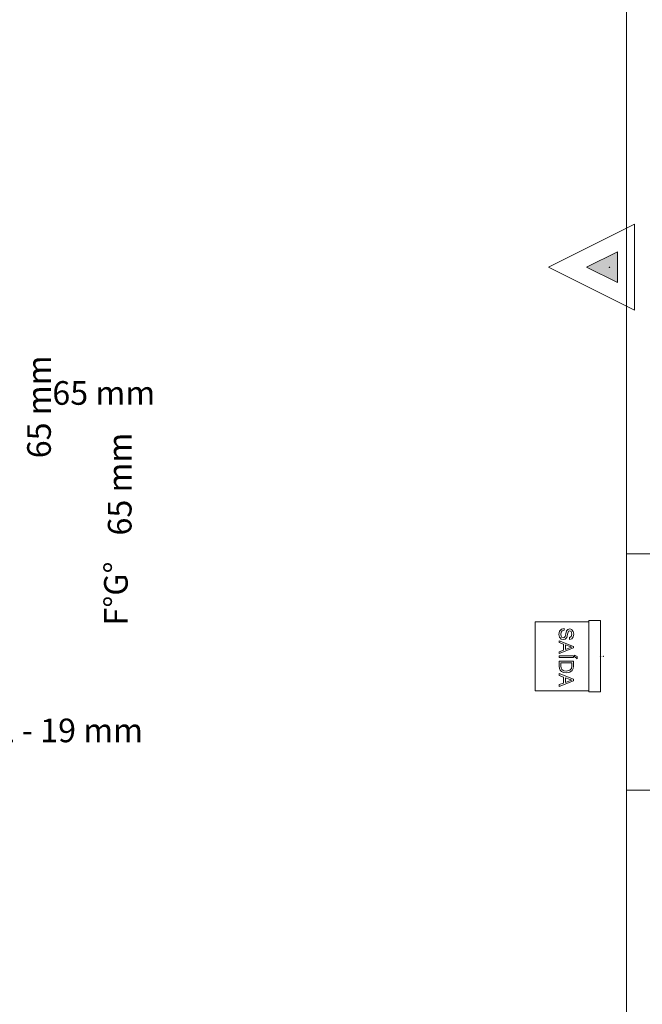
# Model space of a CAD drawing. Units: millimetres. Extents: x 385 to 969, y -103 to 103.
# Drawn here: x 613 to 615, y 64 to 68 of the extents above; entities that cross this region are included whole.
import ezdxf

# ---------------------------------------------------------------- set-up
doc = ezdxf.new("R2010")
doc.units = ezdxf.units.MM
doc.header["$MEASUREMENT"] = 0
doc.layers.add('_.10_50_', color=252, linetype='Continuous')
doc.layers.add('_ARQ_.30_ALVEXT', color=4, linetype='Continuous')
for name, color, linetype, lineweight in [('HI-Textos conduto', 7, 'Continuous', 9), ('PI-Extintor', 251, 'Continuous', 18), ('Simbolos', 5, 'Continuous', 20), ('Textos', 7, 'Continuous', 9)]:
    doc.layers.add(name, color=color, linetype=linetype, lineweight=lineweight)
doc.styles.add('Arial', font='arial.ttf')

msp = doc.modelspace()

# ---------------------------------------------------------------- hatches: boundary and pattern name
at = {"layer": 'Simbolos', "linetype": 'Continuous'}
msp.add_hatch(color=5, dxfattribs=at).paths.add_polyline_path([(615.3525, 67.207), (615.3525, 67.3374), (615.2222, 67.2722), (615.3525, 67.207)])

# ---------------------------------------------------------------- linework, layer by layer
at = {"layer": '_.10_50_', "lineweight": 5}
msp.add_line((615.3903, 66.0608), (615.3903, 65.0608), dxfattribs=at)
at = {"layer": '_ARQ_.30_ALVEXT', "color": 251, "lineweight": 5, "true_color": 0x636466}
for p, q in [((615.3903, 72.0108), (615.3903, 66.0608)), ((615.5403, 66.0608), (615.3903, 66.0608)), ((615.3903, 65.0608), (615.3903, 60.1025)), ((615.5403, 65.0608), (615.3903, 65.0608))]:
    msp.add_line(p, q, dxfattribs=at)
at = {"layer": 'PI-Extintor'}
msp.add_circle((615.3187, 67.2722), 0.001, dxfattribs=at)
at = {"layer": 'Simbolos'}
for p, q in [((615.0607, 67.2722), (615.4247, 67.4542)), ((615.4247, 67.0902), (615.4247, 67.4542)), ((615.2222, 67.2722), (615.3525, 67.3374)), ((615.3525, 67.207), (615.3525, 67.3374)), ((615.0607, 67.2722), (615.4247, 67.0902)), ((615.2222, 67.2722), (615.3525, 67.207)), ((615.0051, 65.7732), (615.0051, 65.7367)), ((615.0517, 65.7732), (615.0051, 65.7732)), ((615.0688, 65.7732), (615.0517, 65.7732)), ((615.0801, 65.7732), (615.0688, 65.7732)), ((615.1156, 65.7732), (615.0801, 65.7732)), ((615.1156, 65.7414), (615.108, 65.7329)), ((615.1475, 65.7732), (615.1156, 65.7732)), ((615.1271, 65.7446), (615.1156, 65.7414)), ((615.1271, 65.7371), (615.1271, 65.7446)), ((615.1435, 65.7406), (615.1379, 65.7342)), ((615.151, 65.7427), (615.1435, 65.7406)), ((615.1506, 65.7732), (615.1475, 65.7732)), ((615.2281, 65.7732), (615.1506, 65.7732)), ((615.1596, 65.7401), (615.151, 65.7427)), ((615.1602, 65.7393), (615.1596, 65.7401)), ((615.1656, 65.7325), (615.1602, 65.7393)), ((615.2311, 65.7732), (615.2281, 65.7732)), ((615.2659, 65.7781), (615.2311, 65.7781)), ((615.2311, 65.7781), (615.2311, 65.7732)), ((615.2311, 65.7732), (615.2311, 65.4812)), ((615.2311, 65.7367), (615.2311, 65.7732)), ((615.2659, 65.7781), (615.2811, 65.7781)), ((615.2811, 65.4762), (615.2811, 65.7781)), ((615.0051, 65.7367), (615.0051, 65.7337)), ((615.0051, 65.7337), (615.0051, 65.7223)), ((615.0051, 65.7223), (615.0051, 65.7101)), ((615.0051, 65.7101), (615.0051, 65.7016)), ((615.0051, 65.7016), (615.0051, 65.6297)), ((615.108, 65.7329), (615.1055, 65.7194)), ((615.1055, 65.7194), (615.1078, 65.708)), ((615.1078, 65.708), (615.1101, 65.7053)), ((615.1101, 65.7053), (615.1144, 65.7002)), ((615.113, 65.7197), (615.1148, 65.7287)), ((615.1144, 65.7118), (615.113, 65.7197)), ((615.1182, 65.7067), (615.1144, 65.7118)), ((615.1144, 65.7002), (615.1234, 65.6975)), ((615.1148, 65.7287), (615.1196, 65.7347)), ((615.1232, 65.7051), (615.1182, 65.7067)), ((615.1196, 65.7347), (615.1271, 65.7371)), ((615.1279, 65.7063), (615.1232, 65.7051)), ((615.1234, 65.6975), (615.1319, 65.6999)), ((615.1313, 65.7114), (615.1279, 65.7063)), ((615.1342, 65.7224), (615.1313, 65.7114)), ((615.1319, 65.6999), (615.138, 65.7072)), ((615.1379, 65.7342), (615.1342, 65.7224)), ((615.138, 65.7072), (615.1418, 65.7205)), ((615.1418, 65.7205), (615.146, 65.7328)), ((615.146, 65.7328), (615.1513, 65.7352)), ((615.1575, 65.7103), (615.1497, 65.706)), ((615.1497, 65.706), (615.1497, 65.6985)), ((615.1497, 65.6985), (615.1592, 65.7015)), ((615.1513, 65.7352), (615.1575, 65.7318)), ((615.1575, 65.7318), (615.1601, 65.721)), ((615.1601, 65.721), (615.1575, 65.7103)), ((615.1592, 65.7015), (615.1655, 65.7094)), ((615.1655, 65.7094), (615.1676, 65.7213)), ((615.1676, 65.7213), (615.1656, 65.7325)), ((615.2311, 65.5996), (615.2311, 65.7367)), ((615.1064, 65.6932), (615.1064, 65.6853)), ((615.1667, 65.6692), (615.1064, 65.6932)), ((615.1064, 65.6853), (615.1253, 65.6784)), ((615.1064, 65.6387), (615.1667, 65.6628)), ((615.1253, 65.6784), (615.1253, 65.6536)), ((615.1328, 65.6756), (615.1489, 65.6697)), ((615.1328, 65.6563), (615.1328, 65.6756)), ((615.1476, 65.6618), (615.1328, 65.6563)), ((615.1592, 65.666), (615.1476, 65.6618)), ((615.1489, 65.6697), (615.1592, 65.666)), ((615.1667, 65.6688), (615.1667, 65.6692)), ((615.1667, 65.6632), (615.1667, 65.6688)), ((615.1667, 65.6628), (615.1667, 65.6632)), ((615.0051, 65.6297), (615.0051, 65.6222)), ((615.0051, 65.6222), (615.0051, 65.6096)), ((615.1253, 65.6536), (615.1064, 65.6467)), ((615.1064, 65.6467), (615.1064, 65.6387)), ((615.1064, 65.6297), (615.1064, 65.6222)), ((615.1667, 65.6297), (615.1064, 65.6297)), ((615.1064, 65.6222), (615.1667, 65.6222)), ((615.1667, 65.6222), (615.1667, 65.6297)), ((615.1705, 65.6316), (615.1705, 65.626)), ((615.1818, 65.626), (615.1705, 65.6316)), ((615.1705, 65.626), (615.1818, 65.6165)), ((615.1818, 65.6165), (615.1818, 65.626)), ((615.0051, 65.6096), (615.0051, 65.5923)), ((615.0051, 65.5923), (615.0051, 65.4812)), ((615.1064, 65.6071), (615.1064, 65.5853)), ((615.1667, 65.6071), (615.1064, 65.6071)), ((615.1064, 65.5853), (615.1074, 65.5756)), ((615.1074, 65.5756), (615.1105, 65.5684)), ((615.114, 65.5863), (615.114, 65.5996)), ((615.114, 65.5996), (615.1592, 65.5996)), ((615.115, 65.5766), (615.114, 65.5863)), ((615.1181, 65.571), (615.115, 65.5766)), ((615.158, 65.5758), (615.1513, 65.568)), ((615.1592, 65.5865), (615.158, 65.5758)), ((615.1592, 65.5996), (615.1592, 65.5865)), ((615.1615, 65.5667), (615.1658, 65.5756)), ((615.1658, 65.5756), (615.1667, 65.5863)), ((615.1667, 65.5996), (615.1667, 65.6071)), ((615.1667, 65.5863), (615.1667, 65.5996)), ((615.2311, 65.553), (615.2311, 65.5996)), ((615.1064, 65.5539), (615.1064, 65.5459)), ((615.1667, 65.5298), (615.1064, 65.5539)), ((615.1064, 65.5459), (615.1253, 65.539)), ((615.1105, 65.5684), (615.1159, 65.5629)), ((615.1159, 65.5629), (615.1247, 65.5588)), ((615.1256, 65.5664), (615.1181, 65.571)), ((615.1247, 65.5588), (615.1369, 65.5572)), ((615.1253, 65.539), (615.1253, 65.5142)), ((615.137, 65.5647), (615.1256, 65.5664)), ((615.1328, 65.5169), (615.1328, 65.5362)), ((615.1328, 65.5362), (615.1489, 65.5303)), ((615.1369, 65.5572), (615.1512, 65.5596)), ((615.1513, 65.568), (615.137, 65.5647)), ((615.1489, 65.5303), (615.1592, 65.5266)), ((615.1512, 65.5596), (615.1615, 65.5667)), ((615.1667, 65.5294), (615.1667, 65.5298)), ((615.2311, 65.5448), (615.2311, 65.553)), ((615.2311, 65.5017), (615.2311, 65.5448)), ((615.1064, 65.4993), (615.1667, 65.5234)), ((615.1253, 65.5142), (615.1064, 65.5073)), ((615.1064, 65.5073), (615.1064, 65.4993)), ((615.1476, 65.5224), (615.1328, 65.5169)), ((615.1592, 65.5266), (615.1476, 65.5224)), ((615.1667, 65.5238), (615.1667, 65.5294)), ((615.1667, 65.5234), (615.1667, 65.5238)), ((615.2311, 65.5003), (615.2311, 65.5017)), ((615.2311, 65.4812), (615.2311, 65.5003)), ((615.0051, 65.4812), (615.0351, 65.4812)), ((615.0351, 65.4812), (615.0801, 65.4812)), ((615.0801, 65.4812), (615.1064, 65.4812)), ((615.1064, 65.4812), (615.114, 65.4812)), ((615.114, 65.4812), (615.1253, 65.4812)), ((615.1253, 65.4812), (615.1258, 65.4812)), ((615.1258, 65.4812), (615.1471, 65.4812)), ((615.1471, 65.4812), (615.1667, 65.4812)), ((615.1667, 65.4812), (615.1675, 65.4812)), ((615.1675, 65.4812), (615.2311, 65.4812)), ((615.2311, 65.4812), (615.2311, 65.4762)), ((615.2311, 65.4762), (615.2811, 65.4762))]:
    msp.add_line(p, q, dxfattribs=at)
for centre in [(615.2811, 65.6272), (615.2933, 65.627)]:
    msp.add_circle(centre, 0.001, dxfattribs=at)

# ---------------------------------------------------------------- texts
at = {"layer": 'HI-Textos conduto', "char_height": 0.1, "rotation": 90.0002, "line_spacing_factor": 0.6, "style": 'Arial'}
for s, insert, width, attachment_point in [('65 mm', (612.9899, 66.4645), 0.853811, 7), ('65 mm', (613.3309, 66.1379), 0.853811, 7), ('F%%dG%%d', (613.3147, 66.0279), 0.592073, 9)]:
    msp.add_mtext(s, dxfattribs=dict(at, insert=insert, width=width, attachment_point=attachment_point))
at = {"layer": 'HI-Textos conduto', "insert": (612.965, 66.6594), "char_height": 0.1, "width": 0.853811, "attachment_point": 7, "line_spacing_factor": 0.6, "style": 'Arial'}
msp.add_mtext('65 mm', dxfattribs=at)
at = {"layer": 'Textos', "insert": (612.6303, 65.2326), "char_height": 0.1, "width": 2.810061, "attachment_point": 8, "line_spacing_factor": 0.6, "style": 'Arial'}
msp.add_mtext('requinte 2.1/2 - 19 mm', dxfattribs=at)

doc.saveas('drawing.dxf')
